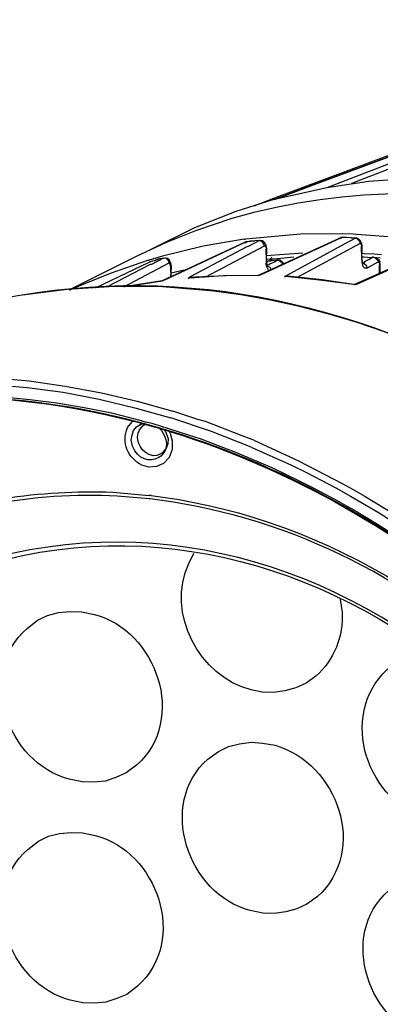
# Model space of a CAD drawing. Units: inches. Extents: x 12 to 408, y 5 to 292.
# Drawn here: x 324 to 332, y 246 to 268 of the extents above; entities that cross this region are included whole.
import ezdxf

# ---------------------------------------------------------------- set-up
doc = ezdxf.new("R2010")
doc.units = ezdxf.units.IN
doc.header["$MEASUREMENT"] = 0
doc.layers.add('Layer 1', color=7, linetype='Continuous')

# ---------------------------------------------------------------- blocks, each defined once
blk = doc.blocks.new('block 43')
at = {"layer": 'Layer 1', "color": 7, "lineweight": 25}
for points in [[(340.79, 268.071), (338.589, 267.255), (338.446, 267.198), (331.181, 264.513), (330.06, 264.088)], [(330.06, 264.088), (331.181, 264.513), (338.446, 267.198), (340.79, 268.071)], [(341.037, 268.137), (340.807, 268.043), (340.792, 268.042), (338.465, 267.14), (331.239, 264.355)], [(341.206, 268.063), (341.091, 268.023), (340.847, 267.928), (331.796, 264.448)], [(338.531, 267.235), (338.427, 267.241), (330.042, 264.116), (329.597, 263.944)], [(333.136, 264.565), (332.192, 264.497), (331.239, 264.355), (330.06, 264.088)], [(330.045, 264.087), (329.192, 263.819), (328.359, 263.494)], [(330.06, 264.088), (330.045, 264.087)], [(328.359, 263.494), (328.259, 263.455), (327.248, 262.951)], [(328.28, 263.383), (327.605, 263.116), (326.949, 262.806)], [(331.597, 263.317), (330.648, 263.308), (329.41, 263.2)], [(331.836, 263.308), (331.597, 263.317)], [(331.911, 263.3), (331.836, 263.308)], [(333.77, 263.091), (332.837, 263.232), (331.911, 263.3)], [(329.387, 263.123), (327.531, 262.263)], [(329.38, 263.197), (328.458, 263.042), (327.542, 262.813)], [(327.589, 262.283), (329.387, 263.123), (329.416, 263.126)], [(329.725, 263.168), (329.483, 263.043), (329.44, 263.024), (328.163, 262.348)], [(328.519, 262.349), (329.839, 263.044)], [(329.38, 263.197), (329.41, 263.2)], [(329.416, 263.126), (329.387, 263.123)], [(329.401, 263.125), (329.387, 263.123)], [(329.429, 263.142), (329.401, 263.125)], [(329.416, 263.126), (329.43, 263.142)], [(329.431, 263.127), (329.416, 263.126)], [(329.43, 263.142), (329.621, 263.159)], [(329.43, 263.142), (329.444, 263.143)], [(329.518, 263.15), (329.431, 263.127)], [(329.724, 263.168), (329.518, 263.15)], [(329.724, 263.168), (329.621, 263.159)], [(329.69, 262.378), (331.531, 263.222)], [(329.724, 263.168), (329.739, 263.169)], [(329.739, 263.169), (329.724, 263.168)], [(329.724, 263.168), (329.739, 263.169)], [(329.739, 263.169), (329.724, 263.168)], [(329.889, 262.989), (329.867, 263.061), (329.848, 263.119), (329.799, 263.159), (329.724, 263.168)], [(329.839, 263.044), (329.819, 263.102), (329.786, 263.143), (329.725, 263.168)], [(329.762, 262.399), (331.546, 263.223), (331.576, 263.226)], [(329.839, 263.044), (329.87, 263.032), (329.875, 262.973)], [(329.867, 263.061), (329.882, 263.063)], [(331.888, 263.223), (331.661, 263.1), (330.329, 262.374)], [(330.569, 262.336), (331.988, 263.098)], [(331.589, 263.242), (331.576, 263.226), (331.531, 263.222)], [(331.561, 263.224), (331.531, 263.222)], [(331.589, 263.242), (331.561, 263.224)], [(331.591, 263.227), (331.576, 263.226)], [(331.693, 263.236), (331.589, 263.242)], [(331.679, 263.235), (331.59, 263.227)], [(331.783, 263.229), (331.679, 263.235)], [(331.798, 263.23), (331.693, 263.236)], [(331.798, 263.23), (331.888, 263.223), (331.783, 263.229)], [(331.902, 263.225), (331.888, 263.223)], [(331.903, 263.225), (331.888, 263.223)], [(331.888, 263.223), (331.919, 263.211), (331.984, 263.143), (331.988, 263.098)], [(331.902, 263.225), (331.917, 263.226)], [(332.016, 263.116), (331.997, 263.159), (331.964, 263.2), (331.903, 263.225)], [(331.988, 263.098), (332.019, 263.086), (332.023, 263.042)], [(332.032, 263.102), (332.016, 263.116)], [(332.037, 263.043), (332.024, 263.027)], [(332.03, 262.79), (332.037, 263.043)], [(332.037, 263.043), (332.032, 263.102)], [(330.7, 262.882), (329.873, 262.824)], [(329.875, 262.973), (329.89, 262.974)], [(329.875, 262.973), (329.89, 262.974)], [(329.882, 262.721), (329.875, 262.973)], [(329.881, 262.736), (329.89, 262.974)], [(329.89, 262.974), (329.888, 262.989)], [(331.86, 262.181), (333.69, 262.995)], [(331.919, 262.187), (333.691, 262.98), (333.733, 263.013)], [(332.024, 263.027), (332.022, 263.042)], [(332.031, 262.776), (332.024, 263.027)], [(332.082, 262.869), (332.037, 262.88)], [(332.306, 262.859), (332.082, 262.869)], [(332.47, 262.844), (332.306, 262.859)], [(326.949, 262.806), (325.427, 262.049)], [(327.224, 262.726), (326.359, 262.428), (325.527, 262.088), (325.456, 262.052)], [(326.031, 262.102), (327.242, 262.683), (327.257, 262.685)], [(326.031, 262.102), (327.242, 262.683)], [(327.561, 262.771), (327.292, 262.628), (327.262, 262.626), (326.296, 262.125)], [(326.667, 262.128), (327.69, 262.663)], [(327.224, 262.726), (327.238, 262.727)], [(327.543, 262.814), (327.238, 262.727)], [(327.242, 262.683), (327.257, 262.685)], [(327.257, 262.685), (327.242, 262.683)], [(327.561, 262.771), (327.445, 262.746), (327.344, 262.707), (327.257, 262.685)], [(327.459, 262.747), (327.359, 262.708), (327.257, 262.685)], [(327.257, 262.685), (327.272, 262.686)], [(327.257, 262.685), (327.272, 262.686)], [(327.257, 262.685), (327.271, 262.686)], [(327.257, 262.685), (327.272, 262.686)], [(327.561, 262.771), (327.459, 262.747)], [(327.561, 262.771), (327.606, 262.774), (327.652, 262.749), (327.69, 262.663)], [(327.561, 262.771), (327.576, 262.772)], [(327.561, 262.771), (327.576, 262.772)], [(327.561, 262.771), (327.576, 262.772)], [(327.74, 262.593), (327.719, 262.665), (327.699, 262.723), (327.651, 262.764), (327.561, 262.771)], [(327.728, 262.562), (327.724, 262.607), (327.706, 262.65), (327.69, 262.663)], [(327.719, 262.666), (327.733, 262.667)], [(329.933, 262.488), (329.897, 262.559), (329.875, 262.631), (329.884, 262.706)], [(329.881, 262.736), (329.882, 262.721)], [(329.881, 262.736), (329.883, 262.706)], [(329.882, 262.721), (329.883, 262.706)], [(329.91, 262.575), (329.889, 262.647), (329.884, 262.706)], [(329.899, 262.693), (329.885, 262.692)], [(329.899, 262.693), (329.885, 262.692)], [(329.885, 262.692), (329.9, 262.693)], [(329.885, 262.692), (329.9, 262.693)], [(330.131, 262.758), (329.896, 262.737)], [(330.045, 262.721), (329.973, 262.699), (329.899, 262.693)], [(329.972, 262.714), (329.899, 262.693)], [(329.9, 262.693), (329.914, 262.694)], [(329.9, 262.693), (329.914, 262.694)], [(330.134, 262.728), (330.05, 262.676), (329.964, 262.639), (329.936, 262.622), (329.907, 262.605)], [(329.995, 262.79), (329.957, 262.713)], [(329.958, 262.698), (329.957, 262.713)], [(330.119, 262.727), (329.972, 262.714)], [(330.134, 262.728), (330.045, 262.721)], [(330.119, 262.727), (330.149, 262.73)], [(330.5, 262.79), (330.131, 262.758)], [(330.163, 262.731), (330.134, 262.728)], [(330.149, 262.73), (330.134, 262.728)], [(330.134, 262.728), (330.149, 262.73)], [(330.134, 262.728), (330.149, 262.73)], [(330.134, 262.728), (330.165, 262.716), (330.245, 262.649)], [(330.275, 262.651), (330.209, 262.72), (330.164, 262.731)], [(330.246, 262.634), (330.245, 262.649)], [(332.029, 262.79), (332.032, 262.761)], [(332.074, 262.794), (332.03, 262.79)], [(332.03, 262.79), (332.031, 262.776)], [(332.031, 262.775), (332.032, 262.761)], [(332.057, 262.644), (332.055, 262.674), (332.032, 262.761)], [(332.056, 262.659), (332.087, 262.647), (332.135, 262.606), (332.14, 262.547), (332.096, 262.544), (332.063, 262.585), (332.039, 262.687), (332.032, 262.761)], [(332.296, 262.799), (332.212, 262.747), (332.126, 262.71), (332.098, 262.692), (332.084, 262.676), (332.041, 262.658)], [(332.056, 262.659), (332.041, 262.658)], [(332.447, 262.767), (332.297, 262.784), (332.238, 262.779), (332.074, 262.794)], [(332.14, 262.547), (332.395, 262.689)], [(332.327, 262.787), (332.391, 262.733)], [(332.406, 262.734), (332.372, 262.776)], [(332.392, 262.718), (332.391, 262.733)], [(332.392, 262.718), (332.395, 262.689), (332.427, 262.662), (332.431, 262.617)], [(332.42, 262.735), (332.406, 262.734)], [(332.446, 262.619), (332.439, 262.692), (332.421, 262.735)], [(332.432, 262.603), (332.431, 262.617)], [(332.446, 262.619), (332.432, 262.603)], [(332.432, 262.439), (332.432, 262.603)], [(332.439, 262.692), (332.454, 262.694)], [(332.446, 262.441), (332.446, 262.619)], [(327.741, 262.578), (327.728, 262.562)], [(327.733, 262.34), (327.728, 262.562)], [(327.731, 262.355), (327.741, 262.578)], [(328.03, 262.5), (327.739, 262.43)], [(327.741, 262.578), (327.74, 262.593)], [(329.762, 262.399), (329.719, 262.38), (329.69, 262.378)], [(329.704, 262.379), (329.69, 262.378)], [(329.719, 262.38), (329.704, 262.379)], [(329.879, 262.587), (329.909, 262.59), (329.956, 262.564), (329.99, 262.508)], [(327.546, 262.264), (327.531, 262.263)], [(327.589, 262.283), (327.546, 262.264), (327.532, 262.263)], [(327.546, 262.264), (327.561, 262.266)], [(328.149, 262.332), (328.121, 262.315)], [(328.121, 262.315), (328.149, 262.332)], [(328.151, 262.317), (328.121, 262.315)], [(328.149, 262.332), (328.162, 262.348)], [(328.164, 262.333), (328.149, 262.332)], [(329.689, 262.378), (328.918, 262.37), (328.15, 262.317)], [(328.267, 262.342), (328.164, 262.333)], [(329.689, 262.378), (328.977, 262.375), (328.267, 262.342)], [(330.286, 262.355), (330.314, 262.373), (330.329, 262.374)], [(330.286, 262.356), (330.315, 262.358)], [(330.315, 262.358), (330.286, 262.355)], [(330.345, 262.361), (330.315, 262.358)], [(331.845, 262.18), (331.079, 262.276), (330.315, 262.358)], [(330.434, 262.354), (330.344, 262.361)], [(331.845, 262.18), (331.138, 262.282), (330.434, 262.354)], [(331.919, 262.187), (331.876, 262.168), (331.86, 262.181), (331.845, 262.18)], [(331.86, 262.181), (331.845, 262.18)], [(331.876, 262.168), (331.86, 262.181)], [(324.323, 261.938), (325.395, 262.076), (326.458, 262.139), (327.543, 262.13), (328.62, 262.046)], [(324.536, 260.011), (325.348, 259.889), (326.163, 259.738), (326.966, 259.555), (327.773, 259.329)], [(324.49, 259.858), (325.301, 259.751), (326.116, 259.6), (326.92, 259.403), (327.727, 259.176)], [(328.339, 259.141), (327.773, 259.329)], [(326.872, 259.102), (326.859, 259.086)], [(327.014, 259.01), (327.084, 259.061)], [(328.377, 258.713), (328.316, 258.723), (327.308, 259.051), (327.156, 259.082), (327.08, 259.105)], [(329.537, 258.518), (328.645, 258.871), (327.727, 259.176)], [(328.506, 259.096), (328.339, 259.141)], [(329.598, 258.672), (329.337, 258.768), (328.506, 259.096)], [(326.835, 258.682), (326.855, 258.788), (326.89, 258.895), (326.957, 258.975), (327.042, 259.027), (327.114, 259.049)], [(327.132, 259.02), (327.118, 259.004), (327.104, 259.003)], [(327.16, 259.038), (327.132, 259.02)], [(327.713, 258.834), (327.758, 258.659), (327.76, 258.466), (327.687, 258.282), (327.564, 258.152), (327.407, 258.079), (327.231, 258.064)], [(327.606, 258.869), (327.664, 258.711), (327.66, 258.591), (327.625, 258.484), (327.516, 258.371)], [(327.605, 258.869), (327.572, 258.91)], [(327.712, 258.834), (327.694, 258.876)], [(330.008, 258.054), (329.191, 258.399), (328.377, 258.713)], [(327.516, 258.371), (327.415, 258.332), (327.327, 258.325)], [(327.286, 257.43), (327.242, 257.426)], [(324.725, 254.622), (324.953, 254.731), (325.2, 254.797), (325.465, 254.82), (325.718, 254.813)], [(330.774, 253.206), (330.546, 253.097), (330.299, 253.031), (330.035, 252.993), (329.782, 253)], [(328.8, 251.667), (329.028, 251.776), (329.275, 251.842), (329.539, 251.88), (329.793, 251.858)], [(326.718, 251.188), (326.49, 251.079), (326.245, 250.998), (325.98, 250.974), (325.727, 250.982)], [(324.744, 249.649), (324.972, 249.758), (325.219, 249.824), (325.484, 249.847), (325.737, 249.839)], [(330.794, 248.232), (330.565, 248.123), (330.319, 248.057), (330.055, 248.019), (329.802, 248.027)], [(326.739, 246.2), (326.51, 246.105), (326.264, 246.024), (325.999, 246.001), (325.746, 246.009)]]:
    blk.add_lwpolyline(points, dxfattribs=at)
for points, knots in [([(350.141, 246.064), (350.141, 246.064), (350.131, 246.687), (350.131, 246.687), (349.787, 257.109), (339.747, 266.671), (329.102, 263.663), (329.102, 263.663), (328.28, 263.383), (328.28, 263.383)], [0, 0, 0, 0, 1, 1, 1, 2, 2, 2, 3, 3, 3, 3]), ([(338.759, 228.985), (338.759, 228.985), (339.318, 229.39), (339.318, 229.39), (339.318, 229.39), (339.846, 229.808), (339.846, 229.808), (345.886, 234.888), (346.782, 243.521), (343.666, 250.472), (343.666, 250.472), (343.375, 251.086), (343.375, 251.086), (343.375, 251.086), (343.069, 251.697), (343.069, 251.697), (339.187, 259.089), (330.709, 264.011), (322.373, 261.47), (322.373, 261.47), (321.38, 261.116), (321.38, 261.116), (321.38, 261.116), (320.407, 260.689), (320.407, 260.689)], [0, 0, 0, 0, 1, 1, 1, 2, 2, 2, 3, 3, 3, 4, 4, 4, 5, 5, 5, 6, 6, 6, 7, 7, 7, 8, 8, 8, 8]), ([(327.531, 262.263), (327.531, 262.263), (326.77, 262.137), (326.77, 262.137), (326.77, 262.137), (327.531, 262.263), (327.531, 262.263)], [0, 0, 0, 0, 1, 1, 1, 2, 2, 2, 2]), ([(327.08, 259.105), (327.08, 259.105), (327.035, 259.116), (327.035, 259.116), (327.035, 259.116), (326.396, 259.283), (326.396, 259.283), (312.988, 262.124), (305.324, 249.727), (311.175, 237.724), (311.175, 237.724), (311.727, 236.674), (311.727, 236.674), (311.727, 236.674), (312.335, 235.658), (312.335, 235.658), (312.335, 235.658), (312.986, 234.675), (312.986, 234.675), (317.073, 228.899), (324.191, 224.903), (331.374, 225.978), (331.374, 225.978), (331.959, 226.088), (331.959, 226.088), (331.959, 226.088), (332.542, 226.213), (332.542, 226.213), (337.195, 227.368), (340.71, 230.829), (341.934, 235.47), (341.934, 235.47), (342.113, 236.139), (342.113, 236.139), (342.113, 236.139), (342.246, 236.834), (342.246, 236.834), (342.246, 236.834), (342.348, 237.526), (342.348, 237.526)], [0, 0, 0, 0, 1, 1, 1, 2, 2, 2, 3, 3, 3, 4, 4, 4, 5, 5, 5, 6, 6, 6, 7, 7, 7, 8, 8, 8, 9, 9, 9, 10, 10, 10, 11, 11, 11, 12, 12, 12, 13, 13, 13, 13]), ([(339.929, 229.874), (339.929, 229.874), (340.343, 230.237), (340.343, 230.237), (351.371, 240.782), (343.066, 260.376), (328.636, 262.033), (328.636, 262.033), (328.62, 262.046), (328.62, 262.046)], [0, 0, 0, 0, 1, 1, 1, 2, 2, 2, 3, 3, 3, 3]), ([(316.606, 258.307), (316.606, 258.307), (317.135, 258.547), (317.135, 258.547), (322.526, 260.79), (328.534, 259.401), (333.233, 256.168), (333.233, 256.168), (334.169, 255.478), (334.169, 255.478)], [0, 0, 0, 0, 1, 1, 1, 2, 2, 2, 3, 3, 3, 3]), ([(334.168, 255.493), (334.168, 255.493), (333.231, 256.183), (333.231, 256.183), (328.567, 259.412), (322.494, 260.782), (317.135, 258.547), (317.135, 258.547), (316.606, 258.307), (316.606, 258.307)], [0, 0, 0, 0, 1, 1, 1, 2, 2, 2, 3, 3, 3, 3]), ([(316.376, 258.733), (316.376, 258.733), (317.335, 259.143), (317.335, 259.143), (319.31, 259.953), (321.37, 260.176), (323.489, 260.098), (323.489, 260.098), (324.536, 260.011), (324.536, 260.011)], [0, 0, 0, 0, 1, 1, 1, 2, 2, 2, 3, 3, 3, 3]), ([(327.185, 225.656), (327.185, 225.656), (326.479, 225.742), (326.479, 225.742), (326.479, 225.742), (325.786, 225.86), (325.786, 225.86), (318.144, 227.419), (311.75, 233.614), (309.648, 241.081), (309.648, 241.081), (309.47, 241.763), (309.47, 241.763), (309.47, 241.763), (309.306, 242.447), (309.306, 242.447), (307.434, 251.52), (312.777, 259.788), (322.43, 259.975), (322.43, 259.975), (323.457, 259.946), (323.457, 259.946), (323.457, 259.946), (324.49, 259.858), (324.49, 259.858)], [0, 0, 0, 0, 1, 1, 1, 2, 2, 2, 3, 3, 3, 4, 4, 4, 5, 5, 5, 6, 6, 6, 7, 7, 7, 8, 8, 8, 8]), ([(339.559, 242.421), (339.559, 242.421), (339.556, 242.45), (339.556, 242.45), (339.616, 251.125), (330.717, 259.11), (322.14, 255.48), (322.14, 255.48), (321.416, 255.105), (321.416, 255.105)], [0, 0, 0, 0, 1, 1, 1, 2, 2, 2, 3, 3, 3, 3]), ([(327.231, 258.064), (327.231, 258.064), (327.078, 258.11), (327.078, 258.11), (326.748, 258.28), (326.615, 258.612), (326.751, 258.957), (326.751, 258.957), (326.859, 259.086), (326.859, 259.086)], [0, 0, 0, 0, 1, 1, 1, 2, 2, 2, 3, 3, 3, 3]), ([(321.325, 254.948), (321.325, 254.948), (322.065, 255.325), (322.065, 255.325), (330.303, 259.01), (339.021, 251.629), (339.471, 243.259), (339.471, 243.259), (339.497, 242.445), (339.497, 242.445)], [0, 0, 0, 0, 1, 1, 1, 2, 2, 2, 3, 3, 3, 3]), ([(327.481, 258.932), (327.481, 258.932), (327.514, 258.89), (327.514, 258.89), (327.923, 258.343), (327.125, 257.911), (326.862, 258.536), (326.862, 258.536), (326.835, 258.682), (326.835, 258.682)], [0, 0, 0, 0, 1, 1, 1, 2, 2, 2, 3, 3, 3, 3]), ([(327.327, 258.325), (327.327, 258.325), (327.22, 258.36), (327.22, 258.36), (327.02, 258.46), (326.913, 258.707), (327.023, 258.907), (327.023, 258.907), (327.104, 259.003), (327.104, 259.003)], [0, 0, 0, 0, 1, 1, 1, 2, 2, 2, 3, 3, 3, 3]), ([(316.376, 258.733), (316.376, 258.733), (316.348, 258.715), (316.348, 258.715), (316.348, 258.715), (315.722, 258.393), (315.722, 258.393), (309.037, 254.687), (307.505, 246.539), (310.016, 239.762), (310.016, 239.762), (310.268, 239.086), (310.268, 239.086), (310.268, 239.086), (310.533, 238.441), (310.533, 238.441), (313.368, 231.97), (319.427, 226.831), (326.47, 225.682), (326.47, 225.682), (327.175, 225.595), (327.175, 225.595), (327.175, 225.595), (327.206, 225.583), (327.206, 225.583)], [0, 0, 0, 0, 1, 1, 1, 2, 2, 2, 3, 3, 3, 4, 4, 4, 5, 5, 5, 6, 6, 6, 7, 7, 7, 8, 8, 8, 8]), ([(329.598, 258.672), (329.598, 258.672), (330.604, 258.21), (330.604, 258.21), (330.604, 258.21), (331.584, 257.702), (331.584, 257.702), (336.964, 254.757), (341.184, 249.31), (342.454, 243.283), (342.454, 243.283), (342.651, 242.216), (342.651, 242.216), (342.651, 242.216), (342.791, 241.129), (342.791, 241.129), (343.178, 237.16), (342.152, 233.042), (339.502, 230), (339.502, 230), (339.081, 229.548), (339.081, 229.548), (339.081, 229.548), (338.645, 229.109), (338.645, 229.109)], [0, 0, 0, 0, 1, 1, 1, 2, 2, 2, 3, 3, 3, 4, 4, 4, 5, 5, 5, 6, 6, 6, 7, 7, 7, 8, 8, 8, 8]), ([(329.537, 258.518), (329.537, 258.518), (330.449, 258.108), (330.449, 258.108), (337.64, 254.691), (342.976, 246.925), (342.708, 238.85), (342.708, 238.85), (342.629, 237.714), (342.629, 237.714)], [0, 0, 0, 0, 1, 1, 1, 2, 2, 2, 3, 3, 3, 3]), ([(342.422, 240.755), (342.422, 240.755), (342.418, 240.8), (342.418, 240.8), (341.867, 247.97), (337.026, 254.601), (330.629, 257.752), (330.629, 257.752), (330.009, 258.054), (330.009, 258.054)], [0, 0, 0, 0, 1, 1, 1, 2, 2, 2, 3, 3, 3, 3]), ([(320.843, 256.391), (320.843, 256.391), (321.586, 256.723), (321.586, 256.723), (323.116, 257.326), (324.779, 257.561), (326.418, 257.503), (326.418, 257.503), (327.242, 257.426), (327.242, 257.426)], [0, 0, 0, 0, 1, 1, 1, 2, 2, 2, 3, 3, 3, 3]), ([(327.263, 257.354), (327.263, 257.354), (327.234, 257.351), (327.234, 257.351), (325.342, 257.572), (323.395, 257.326), (321.624, 256.623), (321.624, 256.623), (320.88, 256.305), (320.88, 256.305)], [0, 0, 0, 0, 1, 1, 1, 2, 2, 2, 3, 3, 3, 3]), ([(335.191, 231.584), (335.191, 231.584), (335.623, 231.904), (335.623, 231.904), (335.623, 231.904), (336.041, 232.222), (336.041, 232.222), (339.094, 234.786), (340.545, 238.725), (340.339, 242.667), (340.339, 242.667), (340.261, 243.729), (340.261, 243.729), (340.261, 243.729), (340.095, 244.784), (340.095, 244.784), (338.989, 250.705), (334.323, 255.996), (328.318, 257.179), (328.318, 257.179), (327.789, 257.281), (327.789, 257.281), (327.789, 257.281), (327.263, 257.354), (327.263, 257.354)], [0, 0, 0, 0, 1, 1, 1, 2, 2, 2, 3, 3, 3, 4, 4, 4, 5, 5, 5, 6, 6, 6, 7, 7, 7, 8, 8, 8, 8]), ([(327.286, 257.43), (327.286, 257.43), (327.918, 257.337), (327.918, 257.337), (327.918, 257.337), (328.538, 257.213), (328.538, 257.213), (336.198, 255.51), (341.487, 247.414), (340.241, 239.718), (340.241, 239.718), (340.058, 238.752), (340.058, 238.752), (340.058, 238.752), (339.8, 237.793), (339.8, 237.793), (338.181, 232.66), (333.754, 229.385), (328.377, 229.517), (328.377, 229.517), (327.869, 229.547), (327.869, 229.547), (327.869, 229.547), (327.346, 229.59), (327.346, 229.59)], [0, 0, 0, 0, 1, 1, 1, 2, 2, 2, 3, 3, 3, 4, 4, 4, 5, 5, 5, 6, 6, 6, 7, 7, 7, 8, 8, 8, 8]), ([(327.743, 229.967), (327.743, 229.967), (327.203, 230.038), (327.203, 230.038), (327.203, 230.038), (326.659, 230.139), (326.659, 230.139), (320.462, 231.391), (315.686, 236.999), (314.84, 243.183), (314.84, 243.183), (314.715, 244.272), (314.715, 244.272), (314.715, 244.272), (314.692, 245.383), (314.692, 245.383), (314.698, 249.444), (316.504, 253.456), (319.95, 255.734), (319.95, 255.734), (320.414, 256.027), (320.414, 256.027), (320.414, 256.027), (320.896, 256.292), (320.896, 256.292)], [0, 0, 0, 0, 1, 1, 1, 2, 2, 2, 3, 3, 3, 4, 4, 4, 5, 5, 5, 6, 6, 6, 7, 7, 7, 8, 8, 8, 8]), ([(327.792, 230.09), (327.792, 230.09), (327.251, 230.161), (327.251, 230.161), (327.251, 230.161), (326.708, 230.262), (326.708, 230.262), (320.538, 231.541), (315.867, 237.027), (314.974, 243.18), (314.974, 243.18), (314.864, 244.27), (314.864, 244.27), (314.864, 244.27), (314.829, 245.351), (314.829, 245.351), (314.798, 249.332), (316.635, 253.401), (320.003, 255.634), (320.003, 255.634), (320.453, 255.926), (320.453, 255.926), (320.453, 255.926), (320.933, 256.206), (320.933, 256.206)], [0, 0, 0, 0, 1, 1, 1, 2, 2, 2, 3, 3, 3, 4, 4, 4, 5, 5, 5, 6, 6, 6, 7, 7, 7, 8, 8, 8, 8]), ([(329.782, 253), (329.782, 253), (329.54, 253.053), (329.54, 253.053), (328.364, 253.345), (327.615, 254.789), (328.133, 255.9), (328.133, 255.9), (328.246, 256.133), (328.246, 256.133)], [0, 0, 0, 0, 1, 1, 1, 2, 2, 2, 3, 3, 3, 3]), ([(327.346, 229.59), (327.346, 229.59), (326.803, 229.677), (326.803, 229.677), (326.803, 229.677), (326.276, 229.764), (326.276, 229.764), (320.106, 231.044), (315.453, 236.368), (314.381, 242.49), (314.381, 242.49), (314.242, 243.577), (314.242, 243.577), (314.242, 243.577), (314.162, 244.654), (314.162, 244.654), (314.031, 248.611), (315.635, 252.748), (318.856, 255.163), (318.856, 255.163), (319.287, 255.498), (319.287, 255.498), (319.287, 255.498), (319.737, 255.789), (319.737, 255.789)], [0, 0, 0, 0, 1, 1, 1, 2, 2, 2, 3, 3, 3, 4, 4, 4, 5, 5, 5, 6, 6, 6, 7, 7, 7, 8, 8, 8, 8]), ([(327.393, 229.728), (327.393, 229.728), (326.852, 229.8), (326.852, 229.8), (326.852, 229.8), (326.325, 229.887), (326.325, 229.887), (320.257, 231.125), (315.557, 236.479), (314.529, 242.503), (314.529, 242.503), (314.375, 243.573), (314.375, 243.573), (314.375, 243.573), (314.311, 244.652), (314.311, 244.652), (314.187, 248.641), (315.726, 252.602), (318.923, 255.08), (318.923, 255.08), (319.355, 255.4), (319.355, 255.4), (319.355, 255.4), (319.804, 255.706), (319.804, 255.706)], [0, 0, 0, 0, 1, 1, 1, 2, 2, 2, 3, 3, 3, 4, 4, 4, 5, 5, 5, 6, 6, 6, 7, 7, 7, 8, 8, 8, 8]), ([(331.545, 255.085), (331.545, 255.085), (331.585, 254.806), (331.585, 254.806), (331.622, 254.268), (331.402, 253.718), (330.998, 253.359), (330.998, 253.359), (330.774, 253.206), (330.774, 253.206)], [0, 0, 0, 0, 1, 1, 1, 2, 2, 2, 3, 3, 3, 3]), ([(321.273, 255.033), (321.273, 255.033), (320.653, 254.652), (320.653, 254.652), (320.653, 254.652), (320.053, 254.213), (320.053, 254.213), (315.618, 250.681), (314.9, 244.443), (317.141, 239.464), (317.141, 239.464), (317.488, 238.722), (317.488, 238.722), (317.488, 238.722), (317.894, 237.986), (317.894, 237.986), (320.822, 232.895), (327.035, 229.695), (332.778, 231.833), (332.778, 231.833), (333.55, 232.168), (333.55, 232.168), (333.55, 232.168), (334.288, 232.559), (334.288, 232.559)], [0, 0, 0, 0, 1, 1, 1, 2, 2, 2, 3, 3, 3, 4, 4, 4, 5, 5, 5, 6, 6, 6, 7, 7, 7, 8, 8, 8, 8]), ([(334.235, 232.658), (334.235, 232.658), (333.567, 232.318), (333.567, 232.318), (333.567, 232.318), (332.88, 232.02), (332.88, 232.02), (327.413, 230.043), (321.673, 232.797), (318.594, 237.453), (318.594, 237.453), (318.25, 237.987), (318.25, 237.987), (318.25, 237.987), (317.935, 238.539), (317.935, 238.539), (315.175, 243.585), (315.535, 250.272), (320.151, 254.118), (320.151, 254.118), (320.721, 254.554), (320.721, 254.554), (320.721, 254.554), (321.325, 254.948), (321.325, 254.948)], [0, 0, 0, 0, 1, 1, 1, 2, 2, 2, 3, 3, 3, 4, 4, 4, 5, 5, 5, 6, 6, 6, 7, 7, 7, 8, 8, 8, 8]), ([(325.727, 250.982), (325.727, 250.982), (325.439, 251.046), (325.439, 251.046), (324.041, 251.406), (323.336, 253.431), (324.489, 254.438), (324.489, 254.438), (324.725, 254.622), (324.725, 254.622)], [0, 0, 0, 0, 1, 1, 1, 2, 2, 2, 3, 3, 3, 3]), ([(325.718, 254.813), (325.718, 254.813), (326.006, 254.749), (326.006, 254.749), (327.398, 254.398), (328.111, 252.388), (326.956, 251.357), (326.956, 251.357), (326.718, 251.188), (326.718, 251.188)], [0, 0, 0, 0, 1, 1, 1, 2, 2, 2, 3, 3, 3, 3]), ([(320.696, 254.507), (320.696, 254.507), (320.104, 253.802), (320.104, 253.802), (314.273, 246.039), (319.686, 234.027), (328.967, 232.272), (328.967, 232.272), (329.871, 232.128), (329.871, 232.128)], [0, 0, 0, 0, 1, 1, 1, 2, 2, 2, 3, 3, 3, 3]), ([(333.856, 250.06), (333.856, 250.06), (333.57, 250.109), (333.57, 250.109), (332.169, 250.509), (331.472, 252.456), (332.604, 253.514), (332.604, 253.514), (332.856, 253.685), (332.856, 253.685)], [0, 0, 0, 0, 1, 1, 1, 2, 2, 2, 3, 3, 3, 3]), ([(329.793, 251.858), (329.793, 251.858), (330.08, 251.808), (330.08, 251.808), (331.477, 251.403), (332.187, 249.456), (331.031, 248.402), (331.031, 248.402), (330.794, 248.232), (330.794, 248.232)], [0, 0, 0, 0, 1, 1, 1, 2, 2, 2, 3, 3, 3, 3]), ([(329.802, 248.027), (329.802, 248.027), (329.514, 248.091), (329.514, 248.091), (328.113, 248.447), (327.416, 250.489), (328.562, 251.497), (328.562, 251.497), (328.8, 251.667), (328.8, 251.667)], [0, 0, 0, 0, 1, 1, 1, 2, 2, 2, 3, 3, 3, 3]), ([(328.505, 231.444), (328.505, 231.444), (327.707, 231.567), (327.707, 231.567), (319.471, 233.116), (314.199, 242.648), (317.369, 250.429), (317.369, 250.429), (317.707, 251.157), (317.707, 251.157)], [0, 0, 0, 0, 1, 1, 1, 2, 2, 2, 3, 3, 3, 3]), ([(325.737, 249.839), (325.737, 249.839), (326.025, 249.776), (326.025, 249.776), (327.418, 249.424), (328.13, 247.414), (326.975, 246.384), (326.975, 246.384), (326.739, 246.2), (326.739, 246.2)], [0, 0, 0, 0, 1, 1, 1, 2, 2, 2, 3, 3, 3, 3]), ([(325.746, 246.009), (325.746, 246.009), (325.458, 246.073), (325.458, 246.073), (324.061, 246.433), (323.355, 248.458), (324.508, 249.465), (324.508, 249.465), (324.744, 249.649), (324.744, 249.649)], [0, 0, 0, 0, 1, 1, 1, 2, 2, 2, 3, 3, 3, 3]), ([(326.627, 231.696), (326.627, 231.696), (325.971, 231.891), (325.971, 231.891), (319.272, 234.077), (315.03, 241.63), (316.618, 248.492), (316.618, 248.492), (316.797, 249.161), (316.797, 249.161)], [0, 0, 0, 0, 1, 1, 1, 2, 2, 2, 3, 3, 3, 3]), ([(333.876, 245.086), (333.876, 245.086), (333.589, 245.136), (333.589, 245.136), (332.192, 245.526), (331.478, 247.511), (332.638, 248.542), (332.638, 248.542), (332.875, 248.712), (332.875, 248.712)], [0, 0, 0, 0, 1, 1, 1, 2, 2, 2, 3, 3, 3, 3])]:
    blk.add_open_spline(points, degree=3, knots=knots, dxfattribs=at)

msp = doc.modelspace()

# ---------------------------------------------------------------- block references
at = {"layer": 'Layer 1'}
msp.add_blockref('block 43', (0, 0), dxfattribs=at)

doc.saveas('drawing.dxf')
